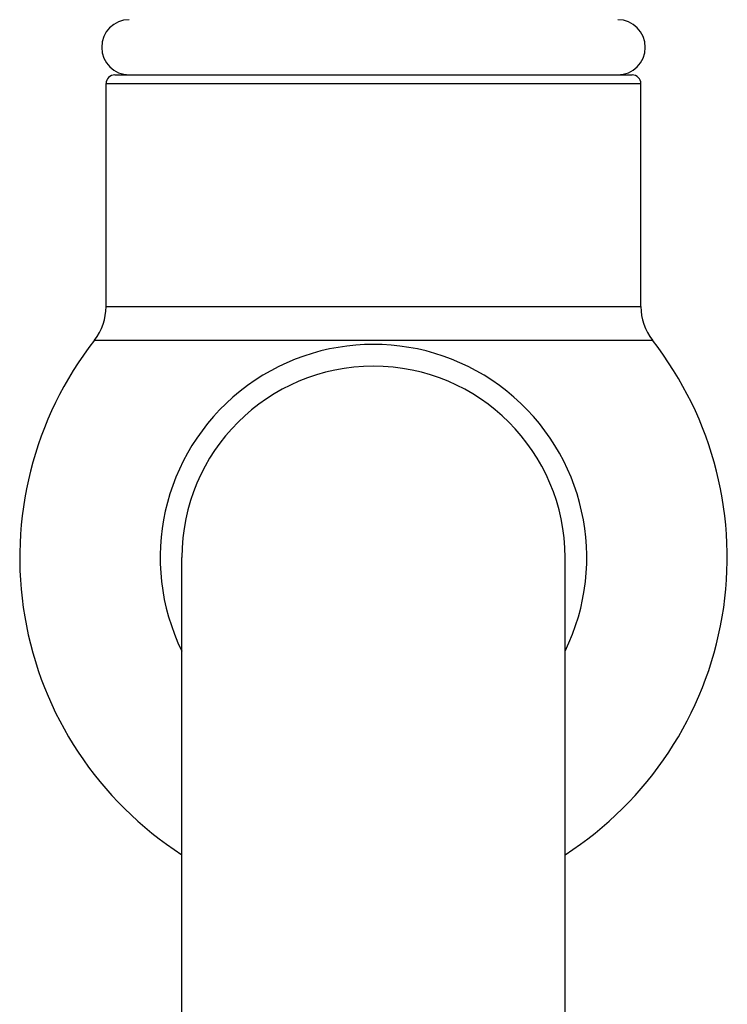
# Model space of a CAD drawing. Units: inches. Extents: x 0 to 11, y 0 to 8.5.
# Drawn here: x 7 to 7.8, y 4 to 5.2 of the extents above; entities that cross this region are included whole.
import ezdxf

# ---------------------------------------------------------------- set-up
doc = ezdxf.new("R2010")
doc.units = ezdxf.units.IN
doc.header["$LTSCALE"] = 0.605
doc.header["$MEASUREMENT"] = 0
doc.layers.get('0').update_dxf_attribs({"linetype": 'CONTINUOUS'})

msp = doc.modelspace()

# ---------------------------------------------------------------- linework, layer by layer
at = {"color": 7, "linetype": 'CONTINUOUS'}
for p, q in [((7.1326, 5.0999), (7.7226, 5.0999)), ((7.1226, 5.0899), (7.7326, 5.0899)), ((7.1226, 4.8355), (7.1226, 5.0899)), ((7.7326, 4.8355), (7.7326, 5.0899)), ((7.1226, 4.8355), (7.7326, 4.8355)), ((7.1094, 4.797), (7.7458, 4.797)), ((7.2091, 3.7929), (7.2091, 4.5489)), ((7.6461, 3.7929), (7.6461, 4.5489))]:
    msp.add_line(p, q, dxfattribs=at)
for centre, radius, start, end in [((7.1491, 5.1314), 0.0315, 90.4551, 270), ((7.7061, 5.1314), 0.0315, 270, 89.5449), ((7.1326, 5.0899), 0.01, 90, 180), ((7.7226, 5.0899), 0.01, 0, 90), ((7.0601, 4.8355), 0.0625, 322.0506, 360), ((7.7951, 4.8355), 0.0625, 180, 217.9494), ((7.4276, 4.5489), 0.4035, 142.0506, 237.2165), ((7.4276, 4.5489), 0.2433, 333.9026, 206.0984), ((7.4276, 4.5489), 0.4035, 302.7835, 37.9494), ((7.4276, 4.5489), 0.2185, 0, 180)]:
    msp.add_arc(centre, radius, start, end, dxfattribs=at)

doc.saveas('drawing.dxf')
